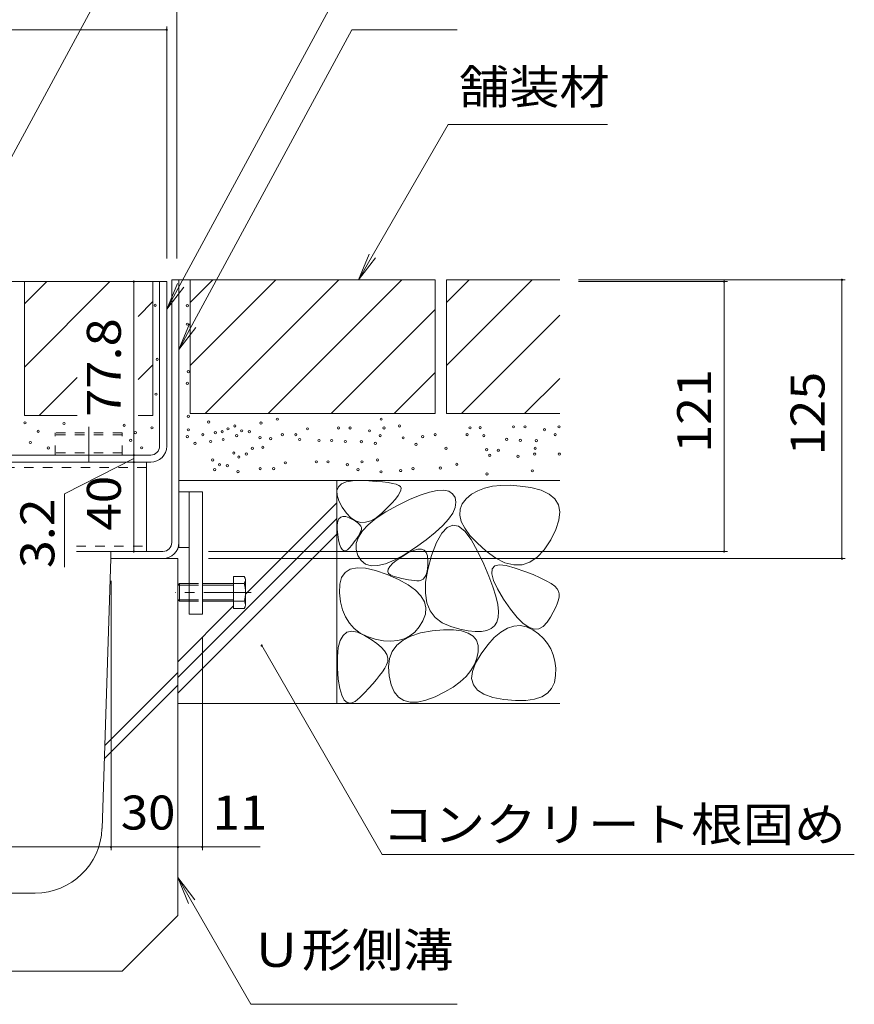
# Model space of a CAD drawing. Units: millimetres. Extents: x -1741 to 1924, y -1328 to 1336.
# Drawn here: x 746 to 1121, y -926 to -485 of the extents above; entities that cross this region are included whole.
import ezdxf

# ---------------------------------------------------------------- set-up
doc = ezdxf.new("R2010")
doc.units = ezdxf.units.MM
doc.header["$LTSCALE"] = 5
for name, pattern in [('JWW_CENTER1', [6.773333, 4.233333, -0.846667, 0.846667, -0.846667]), ('JWW_CENTER2', [13.546667, 11.006667, -0.846667, 0.846667, -0.846667]), ('JWW_DASHED1', [1.693333, 0.846667, -0.846667]), ('JWW_HOJO', [1.693333, -1.27, 0.423333])]:
    doc.linetypes.add(name, pattern=pattern)
for name, color, linetype in [('0055_アルミ建具_', 7, 'Continuous'), ('0108_天井情報・', 7, 'Continuous'), ('10ﾎﾞﾙﾄ__1', 7, 'Continuous'), ('10ﾎﾞﾙﾄ__2', 7, 'Continuous'), ('OUTLINE-0', 7, 'Continuous')]:
    doc.layers.add(name, color=color, linetype=linetype)
doc.styles.add('ＭＳ ゴシック', font='txt', dxfattribs={"height": 1})

msp = doc.modelspace()

# ---------------------------------------------------------------- linework, layer by layer
at = {"layer": '0055_アルミ建具_', "color": 7, "linetype": 'Continuous', "lineweight": 9}
for p, q in [((712.12, -602.24), (831.4, -381.72)), ((812.13, -614.43), (907.22, -438.65)), ((817.63, -632.55), (895.22, -489.11)), ((942.37, -489.11), (895.22, -489.11)), ((898.22, -601.24), (938.46, -531.54)), ((1009.88, -531.54), (938.46, -531.54)), ((898.22, -601.24), (903.01, -589.69)), ((898.22, -601.24), (905.83, -591.33)), ((812.13, -614.43), (816.91, -602.88)), ((812.13, -614.43), (819.74, -604.51)), ((817.63, -632.55), (822.41, -621)), ((817.63, -632.55), (825.24, -622.63)), ((854.75, -765.24), (908.83, -858.91)), ((908.83, -858.91), (1120.61, -858.91)), ((817.13, -869.32), (849.92, -926.13)), ((817.13, -869.32), (824.74, -879.24)), ((817.13, -869.32), (821.91, -880.87)), ((849.92, -926.13), (942.38, -926.13))]:
    msp.add_line(p, q, dxfattribs=at)
at = {"layer": '0055_アルミ建具_', "color": 7, "linetype": 'Continuous', "lineweight": 9, "const_width": 0.5}
msp.add_lwpolyline([(855, -765.24, 0.414214), (854.75, -764.99, 0.414214), (854.5, -765.24, 0.414214), (854.75, -765.49, 0.414214)], format="xyb", close=True, dxfattribs=at)
at = {"layer": '0108_天井情報・', "color": 7, "linetype": 'Continuous', "lineweight": 9}
for p, q in [((816.63, -439), (816.63, -591.74)), ((612.13, -489.11), (812.13, -489.11)), ((812.13, -487.61), (812.13, -591.74)), ((797.36, -602.04), (797.36, -679.84)), ((1116.58, -601.24), (996.86, -601.24)), ((1063.71, -602.04), (996.86, -602.04)), ((1062.21, -602.04), (1062.21, -723.04)), ((1115.08, -601.24), (1115.08, -726.24)), ((797.36, -679.84), (797.36, -667.48)), ((797.36, -679.84), (797.36, -683.04)), ((766.26, -697.28), (797.36, -681.44)), ((797.36, -683.04), (797.36, -723.04)), ((766.26, -697.28), (766.26, -730.16)), ((1063.71, -723.04), (830.88, -723.04)), ((1116.58, -726.24), (830.88, -726.24)), ((787.15, -857.07), (787.15, -736.24)), ((828.13, -857.07), (828.13, -761.74)), ((637.13, -855.57), (787.15, -855.57)), ((787.15, -855.57), (817.13, -855.57)), ((817.13, -855.57), (828.13, -855.57)), ((828.13, -855.57), (853.99, -855.57))]:
    msp.add_line(p, q, dxfattribs=at)
at = {"layer": '0108_天井情報・', "color": 7, "linetype": 'Continuous', "lineweight": 9, "const_width": 0.5}
for points in [[(812.38, -489.11, 0.414214), (812.13, -488.86, 0.414214), (811.88, -489.11, 0.414214), (812.13, -489.36, 0.414214)], [(797.61, -602.04, 0.414214), (797.36, -601.79, 0.414214), (797.11, -602.04, 0.414214), (797.36, -602.29, 0.414214)], [(1062.46, -602.04, 0.414214), (1062.21, -601.79, 0.414214), (1061.96, -602.04, 0.414214), (1062.21, -602.29, 0.414214)], [(1115.33, -601.24, 0.414214), (1115.08, -600.99, 0.414214), (1114.83, -601.24, 0.414214), (1115.08, -601.49, 0.414214)], [(797.61, -679.84, 0.414214), (797.36, -679.59, 0.414214), (797.11, -679.84, 0.414214), (797.36, -680.09, 0.414214)], [(797.61, -683.04, 0.414214), (797.36, -682.79, 0.414214), (797.11, -683.04, 0.414214), (797.36, -683.29, 0.414214)], [(797.61, -723.04, 0.414214), (797.36, -722.79, 0.414214), (797.11, -723.04, 0.414214), (797.36, -723.29, 0.414214)], [(1062.46, -723.04, 0.414214), (1062.21, -722.79, 0.414214), (1061.96, -723.04, 0.414214), (1062.21, -723.29, 0.414214)], [(1115.33, -726.24, 0.414214), (1115.08, -725.99, 0.414214), (1114.83, -726.24, 0.414214), (1115.08, -726.49, 0.414214)], [(787.4, -855.57, 0.414214), (787.15, -855.32, 0.414214), (786.9, -855.57, 0.414214), (787.15, -855.82, 0.414214)], [(817.38, -855.57, 0.414214), (817.13, -855.32, 0.414214), (816.88, -855.57, 0.414214), (817.13, -855.82, 0.414214)], [(828.38, -855.57, 0.414214), (828.13, -855.32, 0.414214), (827.88, -855.57, 0.414214), (828.13, -855.82, 0.414214)]]:
    msp.add_lwpolyline(points, format="xyb", close=True, dxfattribs=at)
at = {"layer": '10ﾎﾞﾙﾄ__1', "color": 6, "linetype": 'Continuous', "lineweight": 9}
for p, q in [((783.1, -847.24), (787.13, -726.24)), ((787.13, -726.24), (817.15, -726.24)), ((817.13, -886.24), (817.13, -726.24)), ((784.33, -810.13), (817.13, -777.33)), ((784.14, -815.98), (817.13, -782.99)), ((671.15, -876.24), (753.11, -876.24)), ((792.13, -911.24), (817.13, -886.24)), ((792.13, -911.24), (632.13, -911.24))]:
    msp.add_line(p, q, dxfattribs=at)
msp.add_arc((753.11, -846.24), 30, 270, 358.0908, dxfattribs=at)
at = {"layer": '10ﾎﾞﾙﾄ__2', "color": 2, "linetype": 'Continuous', "lineweight": 9}
for p, q in [((748.33, -602.04), (748.33, -662.04)), ((748.33, -612.06), (758.35, -602.04)), ((805.93, -602.04), (748.33, -602.04)), ((748.33, -640.34), (786.63, -602.04)), ((805.93, -602.04), (805.93, -662.04)), ((822.63, -601.24), (817.63, -601.24)), ((932.63, -601.24), (822.63, -601.24)), ((822.63, -611.39), (832.78, -601.24)), ((822.63, -601.24), (822.63, -661.24)), ((822.63, -639.67), (861.06, -601.24)), ((829.35, -661.24), (889.35, -601.24)), ((857.63, -661.24), (917.63, -601.24)), ((932.63, -601.24), (932.63, -661.24)), ((937.63, -611.39), (947.78, -601.24)), ((937.63, -601.24), (937.63, -661.24)), ((937.63, -639.67), (976.06, -601.24)), ((988.43, -601.24), (937.63, -601.24)), ((805.93, -611.03), (799.26, -617.7)), ((885.91, -661.24), (932.63, -614.53)), ((944.35, -661.24), (988.43, -617.16)), ((805.93, -639.31), (799.26, -645.98)), ((914.2, -661.24), (932.63, -642.81)), ((771.94, -645.02), (754.91, -662.04)), ((972.63, -661.24), (988.43, -645.44)), ((771.94, -662.04), (748.33, -662.04)), ((805.93, -662.04), (799.26, -662.04)), ((932.63, -661.24), (822.63, -661.24)), ((988.43, -661.24), (937.63, -661.24)), ((817.63, -691.24), (988.43, -691.24)), ((888.43, -691.24), (888.43, -791.24)), ((889.14, -694.06), (890.54, -692.77)), ((890.54, -692.77), (892.66, -691.89)), ((892.66, -691.89), (895.51, -691.4)), ((895.51, -691.4), (899.1, -691.3)), ((899.1, -691.3), (902.83, -691.44)), ((902.83, -691.44), (906.13, -691.63)), ((906.13, -691.63), (909.01, -691.88)), ((909.01, -691.88), (911.45, -692.18)), ((911.45, -692.18), (913.47, -692.54)), ((913.47, -692.54), (915.06, -692.95)), ((915.06, -692.95), (916.22, -693.42)), ((888.47, -695.74), (889.14, -694.06)), ((888.53, -697.83), (888.47, -695.74)), ((916.76, -696.64), (915.93, -698.01)), ((916.22, -693.42), (916.95, -693.94)), ((917.21, -695.51), (916.76, -696.64)), ((916.95, -693.94), (917.28, -694.61)), ((917.28, -694.61), (917.21, -695.51)), ((925.83, -697.81), (929.97, -696.44)), ((929.97, -696.44), (933.5, -695.69)), ((933.5, -695.69), (936.42, -695.56)), ((936.42, -695.56), (938.72, -696.04)), ((938.72, -696.04), (940.41, -697.14)), ((940.41, -697.14), (941.48, -698.86)), ((948.92, -697.42), (946.52, -699.39)), ((951.67, -695.84), (948.92, -697.42)), ((954.77, -694.64), (951.67, -695.84)), ((958.22, -693.83), (954.77, -694.64)), ((962.03, -693.41), (958.22, -693.83)), ((966.19, -693.37), (962.03, -693.41)), ((970.7, -693.71), (966.19, -693.37)), ((975.56, -694.44), (970.7, -693.71)), ((980.11, -695.62), (975.56, -694.44)), ((983.68, -697.3), (980.11, -695.62)), ((986.26, -699.48), (983.68, -697.3)), ((847.45, -742.21), (888.43, -701.23)), ((889.32, -700.31), (888.53, -697.83)), ((890.84, -703.18), (889.32, -700.31)), ((913.09, -701.45), (911.08, -703.52)), ((914.7, -699.61), (913.09, -701.45)), ((915.93, -698.01), (914.7, -699.61)), ((915.71, -702.41), (921.08, -699.8)), ((921.08, -699.8), (925.83, -697.81)), ((941.48, -698.86), (941.88, -700.98)), ((941.88, -700.98), (941.52, -703.3)), ((944.72, -701.64), (943.75, -704.09)), ((946.52, -699.39), (944.72, -701.64)), ((987.86, -702.16), (986.26, -699.48)), ((892.77, -705.92), (890.84, -703.18)), ((894.78, -707.97), (892.77, -705.92)), ((906.08, -708.19), (910.46, -705.31)), ((908.7, -705.82), (906.16, -707.9)), ((911.08, -703.52), (908.7, -705.82)), ((910.46, -705.31), (915.71, -702.41)), ((940.42, -705.82), (938.57, -708.53)), ((941.52, -703.3), (940.42, -705.82)), ((943.75, -704.09), (943.61, -706.74)), ((988.48, -705.34), (987.86, -702.16)), ((988.12, -709.03), (988.48, -705.34)), ((817.13, -779.6), (888.43, -708.3)), ((888.63, -711.08), (888.9, -709.5)), ((888.9, -709.5), (889.42, -708.35)), ((889.42, -708.35), (890.19, -707.62)), ((890.19, -707.62), (891.21, -707.31)), ((891.21, -707.31), (892.48, -707.42)), ((892.48, -707.42), (894.01, -707.95)), ((894.01, -707.95), (895.53, -708.69)), ((896.88, -709.33), (894.78, -707.97)), ((895.53, -708.69), (896.81, -709.43)), ((896.81, -709.43), (897.84, -710.17)), ((899.07, -710), (896.88, -709.33)), ((897.84, -710.17), (898.63, -710.91)), ((901.34, -709.99), (899.07, -710)), ((903.71, -709.28), (901.34, -709.99)), ((902.56, -711.04), (906.08, -708.19)), ((906.16, -707.9), (903.71, -709.28)), ((938.57, -708.53), (935.97, -711.44)), ((943.61, -706.74), (944.3, -709.57)), ((944.3, -709.57), (945.83, -712.6)), ((986.77, -713.22), (988.12, -709.03)), ((888.61, -713.07), (888.63, -711.08)), ((888.84, -715.48), (888.61, -713.07)), ((898.11, -716.65), (899.9, -713.86)), ((898.98, -714.62), (898.54, -715.43)), ((898.63, -710.91), (899.18, -711.65)), ((899.34, -713.86), (898.98, -714.62)), ((899.18, -711.65), (899.48, -712.38)), ((899.53, -713.12), (899.34, -713.86)), ((899.48, -712.38), (899.53, -713.12)), ((899.9, -713.86), (902.56, -711.04)), ((932.62, -714.54), (928.52, -717.83)), ((935.97, -711.44), (932.62, -714.54)), ((935.49, -714.88), (933.18, -719.1)), ((937.91, -712.25), (935.49, -714.88)), ((940.43, -711.21), (937.91, -712.25)), ((943.07, -711.76), (940.43, -711.21)), ((945.81, -713.9), (943.07, -711.76)), ((948.66, -717.62), (945.81, -713.9)), ((945.83, -712.6), (948.19, -715.83)), ((984.44, -717.91), (986.77, -713.22)), ((817.13, -786.67), (888.43, -715.37)), ((889.24, -717.86), (888.84, -715.48)), ((889.71, -719.78), (889.24, -717.86)), ((895.96, -719.19), (895.11, -720.26)), ((896.73, -718.17), (895.96, -719.19)), ((897.42, -717.21), (896.73, -718.17)), ((897.11, -722.16), (897.18, -719.42)), ((897.18, -719.42), (898.11, -716.65)), ((898.02, -716.29), (897.42, -717.21)), ((898.54, -715.43), (898.02, -716.29)), ((928.52, -717.83), (923.67, -721.32)), ((933.18, -719.1), (930.98, -724.91)), ((948.19, -715.83), (951.38, -719.25)), ((951.62, -722.94), (948.66, -717.62)), ((951.38, -719.25), (955.4, -722.86)), ((981.52, -722.32), (984.44, -717.91)), ((890.26, -721.22), (889.71, -719.78)), ((890.89, -722.19), (890.26, -721.22)), ((891.6, -722.7), (890.89, -722.19)), ((892.38, -722.73), (891.6, -722.7)), ((893.24, -722.29), (892.38, -722.73)), ((894.18, -721.38), (893.24, -722.29)), ((895.11, -720.26), (894.18, -721.38)), ((897.9, -724.87), (897.11, -722.16)), ((918.03, -725.12), (920.64, -723.58)), ((923.67, -721.32), (918.7, -724.52)), ((920.64, -723.58), (922.9, -722.55)), ((922.9, -722.55), (924.82, -722.02)), ((924.82, -722.02), (926.4, -722.01)), ((926.4, -722.01), (927.63, -722.49)), ((927.63, -722.49), (928.53, -723.49)), ((928.53, -723.49), (929.07, -724.98)), ((954.39, -728.78), (951.62, -722.94)), ((955.4, -722.86), (959.74, -726.03)), ((978.4, -725.64), (981.52, -722.32)), ((899.37, -727.18), (897.9, -724.87)), ((901.35, -728.7), (899.37, -727.18)), ((914.23, -726.93), (910.26, -728.55)), ((912.27, -729.76), (913.62, -728.37)), ((913.62, -728.37), (915.53, -726.82)), ((918.7, -724.52), (914.23, -726.93)), ((915.53, -726.82), (918.03, -725.12)), ((929.07, -724.98), (929.28, -726.99)), ((930.98, -724.91), (929.23, -731.18)), ((929.28, -726.99), (929.24, -729.11)), ((959.74, -726.03), (963.88, -728.11)), ((963.88, -728.11), (967.81, -729.12)), ((971.54, -729.04), (975.07, -727.88)), ((975.07, -727.88), (978.4, -725.64)), ((890.59, -734.71), (892.18, -732.48)), ((892.18, -732.48), (894.49, -731.05)), ((894.49, -731.05), (897.53, -730.43)), ((897.53, -730.43), (901.29, -730.61)), ((901.29, -730.61), (905.79, -731.59)), ((903.82, -729.44), (901.35, -728.7)), ((906.79, -729.39), (903.82, -729.44)), ((905.79, -731.59), (911, -733.37)), ((910.26, -728.55), (906.79, -729.39)), ((911.3, -732.05), (911.5, -730.98)), ((911.68, -732.95), (911.3, -732.05)), ((911.5, -730.98), (912.27, -729.76)), ((912.63, -733.69), (911.68, -732.95)), ((929.23, -731.18), (928.29, -736.79)), ((928.79, -732.51), (928.37, -733.79)), ((929.08, -730.95), (928.79, -732.51)), ((929.24, -729.11), (929.08, -730.95)), ((956.67, -734.09), (954.39, -728.78)), ((957.99, -733.06), (958.16, -730.9)), ((958.16, -730.9), (959.29, -729.57)), ((959.29, -729.57), (961.4, -729.06)), ((961.4, -729.06), (964.46, -729.37)), ((964.46, -729.37), (968.5, -730.49)), ((967.81, -729.12), (971.54, -729.04)), ((968.5, -730.49), (972.75, -732)), ((972.75, -732), (976.49, -733.45)), ((889.73, -737.74), (890.59, -734.71)), ((911, -733.37), (916.14, -735.61)), ((914.16, -734.28), (912.63, -733.69)), ((915.92, -734.74), (914.16, -734.28)), ((917.58, -735.14), (915.92, -734.74)), ((916.14, -735.61), (920.38, -737.95)), ((919.14, -735.48), (917.58, -735.14)), ((920.6, -735.75), (919.14, -735.48)), ((921.95, -735.95), (920.6, -735.75)), ((923.2, -736.08), (921.95, -735.95)), ((924.36, -736.15), (923.2, -736.08)), ((925.41, -736.15), (924.36, -736.15)), ((926.34, -735.98), (925.41, -736.15)), ((927.15, -735.53), (926.34, -735.98)), ((927.82, -734.8), (927.15, -735.53)), ((928.37, -733.79), (927.82, -734.8)), ((928.29, -736.79), (928.16, -741.75)), ((958.47, -738.86), (956.67, -734.09)), ((958.79, -736.03), (957.99, -733.06)), ((960.56, -739.82), (958.79, -736.03)), ((976.49, -733.45), (979.7, -734.83)), ((979.7, -734.83), (982.39, -736.16)), ((982.39, -736.16), (984.57, -737.43)), ((889.59, -741.58), (889.73, -737.74)), ((890.05, -745.61), (889.59, -741.58)), ((920.38, -737.95), (923.73, -740.39)), ((923.73, -740.39), (926.18, -742.93)), ((928.16, -741.75), (928.83, -746.05)), ((959.79, -743.1), (958.47, -738.86)), ((963.29, -744.43), (960.56, -739.82)), ((984.57, -737.43), (986.22, -738.64)), ((986.22, -738.64), (987.35, -739.78)), ((987.35, -739.78), (987.95, -740.87)), ((987.95, -740.87), (988.18, -742.01)), ((890.94, -749.23), (890.05, -745.61)), ((926.18, -742.93), (927.75, -745.58)), ((927.75, -745.58), (928.42, -748.34)), ((928.83, -746.05), (930.31, -749.69)), ((960.62, -746.8), (959.79, -743.1)), ((966.41, -748.99), (963.29, -744.43)), ((987.87, -744.81), (987.35, -746.47)), ((988.15, -743.33), (987.87, -744.81)), ((988.18, -742.01), (988.15, -743.33)), ((817.13, -772.53), (842.15, -747.51)), ((892.28, -752.44), (890.94, -749.23)), ((928.42, -748.34), (928.2, -751.19)), ((930.31, -749.69), (932.59, -752.68)), ((960.97, -749.97), (960.62, -746.8)), ((960.83, -752.61), (960.97, -749.97)), ((969.33, -752.61), (966.41, -748.99)), ((985.55, -750.3), (984.27, -752.47)), ((986.57, -748.3), (985.55, -750.3)), ((987.35, -746.47), (986.57, -748.3)), ((894.07, -755.25), (892.28, -752.44)), ((927.08, -754.15), (925.38, -756.92)), ((928.2, -751.19), (927.08, -754.15)), ((932.59, -752.68), (935.68, -755.01)), ((935.68, -755.01), (939.57, -756.68)), ((959.13, -756.35), (960.21, -754.71)), ((960.21, -754.71), (960.83, -752.61)), ((972.06, -755.31), (969.33, -752.61)), ((982.75, -754.81), (981, -756.77)), ((984.27, -752.47), (982.75, -754.81)), ((891.22, -760.68), (892.95, -759.31)), ((892.95, -759.31), (895.12, -758.85)), ((896.3, -757.64), (894.07, -755.25)), ((895.12, -758.85), (897.74, -759.31)), ((898.98, -759.62), (896.3, -757.64)), ((897.74, -759.31), (900.8, -760.68)), ((923.4, -759.19), (921.15, -760.96)), ((925.38, -756.92), (923.4, -759.19)), ((926.05, -759.61), (931.17, -758.69)), ((931.17, -758.69), (936.31, -758.24)), ((936.31, -758.24), (940.72, -758.24)), ((939.57, -756.68), (943.65, -757.83)), ((940.72, -758.24), (944.4, -758.71)), ((943.65, -757.83), (947.3, -758.58)), ((944.4, -758.71), (947.35, -759.65)), ((947.3, -758.58), (950.53, -758.93)), ((950.53, -758.93), (953.32, -758.88)), ((953.32, -758.88), (955.69, -758.43)), ((955.69, -758.43), (957.62, -757.59)), ((957.62, -757.59), (959.13, -756.35)), ((959.11, -761.66), (962.05, -759.17)), ((962.05, -759.17), (964.97, -757.44)), ((964.97, -757.44), (967.85, -756.48)), ((967.85, -756.48), (970.71, -756.28)), ((970.71, -756.28), (973.53, -756.85)), ((974.59, -757.07), (972.06, -755.31)), ((973.53, -756.85), (976.33, -758.19)), ((976.92, -757.9), (974.59, -757.07)), ((976.33, -758.19), (978.93, -760.01)), ((979.06, -757.8), (976.92, -757.9)), ((981, -756.77), (979.06, -757.8)), ((889.08, -766.19), (889.93, -762.98)), ((889.93, -762.98), (891.22, -760.68)), ((902.11, -761.2), (898.98, -759.62)), ((900.8, -760.68), (903.83, -762.5)), ((905.67, -762.36), (902.11, -761.2)), ((903.83, -762.5), (906.35, -764.26)), ((909.33, -763.07), (905.67, -762.36)), ((912.7, -763.29), (909.33, -763.07)), ((915.8, -763.01), (912.7, -763.29)), ((915.35, -765.1), (918.14, -762.81)), ((918.61, -762.23), (915.8, -763.01)), ((918.14, -762.81), (921.71, -760.98)), ((921.15, -760.96), (918.61, -762.23)), ((921.71, -760.98), (926.05, -759.61)), ((947.35, -759.65), (949.58, -761.04)), ((949.58, -761.04), (951.08, -762.9)), ((951.08, -762.9), (951.85, -765.21)), ((956.14, -764.92), (959.11, -761.66)), ((978.93, -760.01), (981.15, -762.04)), ((981.15, -762.04), (983, -764.29)), ((888.68, -770.32), (889.08, -766.19)), ((906.35, -764.26), (908.37, -765.98)), ((908.37, -765.98), (909.87, -767.66)), ((909.87, -767.66), (910.87, -769.29)), ((912.08, -771.07), (913.33, -767.86)), ((913.33, -767.86), (915.35, -765.1)), ((951.89, -767.99), (951.31, -770.94)), ((951.85, -765.21), (951.89, -767.99)), ((953.15, -768.94), (956.14, -764.92)), ((983, -764.29), (984.47, -766.75)), ((984.47, -766.75), (985.56, -769.43)), ((888.73, -775.36), (888.68, -770.32)), ((911.33, -772.41), (910.8, -773.9)), ((910.87, -769.29), (911.35, -770.87)), ((911.35, -770.87), (911.33, -772.41)), ((911.61, -774.74), (912.08, -771.07)), ((951.31, -770.94), (950.2, -773.77)), ((950.67, -773.11), (953.15, -768.94)), ((985.56, -769.43), (986.28, -772.32)), ((986.28, -772.32), (986.63, -775.42)), ((889.11, -780.38), (888.73, -775.36)), ((908.87, -777.02), (907.63, -778.72)), ((909.92, -775.42), (908.87, -777.02)), ((910.8, -773.9), (909.92, -775.42)), ((911.91, -778.86), (911.61, -774.74)), ((948.58, -776.48), (946.43, -779.06)), ((950.2, -773.77), (948.58, -776.48)), ((948.94, -780.08), (949.27, -776.83)), ((949.27, -776.83), (950.67, -773.11)), ((986.63, -775.42), (986.6, -778.73)), ((889.75, -784.44), (889.11, -780.38)), ((906.21, -780.51), (904.61, -782.39)), ((907.63, -778.72), (906.21, -780.51)), ((912.84, -782.82), (911.91, -778.86)), ((943.76, -781.52), (940.58, -783.86)), ((946.43, -779.06), (943.76, -781.52)), ((949.69, -782.88), (948.94, -780.08)), ((986.6, -778.73), (986.05, -781.89)), ((890.63, -787.54), (889.75, -784.44)), ((902.83, -784.36), (900.87, -786.43)), ((904.61, -782.39), (902.83, -784.36)), ((914.24, -785.98), (912.84, -782.82)), ((940.58, -783.86), (936.87, -786.07)), ((951.51, -785.22), (949.69, -782.88)), ((954.41, -787.1), (951.51, -785.22)), ((984.83, -784.53), (982.94, -786.65)), ((986.05, -781.89), (984.83, -784.53)), ((891.76, -789.67), (890.63, -787.54)), ((893.13, -790.84), (891.76, -789.67)), ((896.61, -790.3), (894.75, -791.05)), ((898.72, -788.58), (896.61, -790.3)), ((900.87, -786.43), (898.72, -788.58)), ((916.12, -788.34), (914.24, -785.98)), ((918.47, -789.91), (916.12, -788.34)), ((921.3, -790.67), (918.47, -789.91)), ((928.38, -789.8), (924.6, -790.64)), ((932.64, -788.17), (928.38, -789.8)), ((936.87, -786.07), (932.64, -788.17)), ((958.38, -788.52), (954.41, -787.1)), ((963.42, -789.48), (958.38, -788.52)), ((968.66, -789.95), (963.42, -789.48)), ((973.24, -789.91), (968.66, -789.95)), ((977.14, -789.34), (973.24, -789.91)), ((980.37, -788.26), (977.14, -789.34)), ((982.94, -786.65), (980.37, -788.26)), ((817.13, -791.24), (988.43, -791.24)), ((894.75, -791.05), (893.13, -790.84)), ((924.6, -790.64), (921.3, -790.67))]:
    msp.add_line(p, q, dxfattribs=at)
at = {"layer": '10ﾎﾞﾙﾄ__2', "color": 2, "linetype": 'JWW_HOJO', "lineweight": 9}
for p, q in [((888.43, -691.24), (888.43, -791.24)), ((988.43, -691.24), (888.43, -691.24)), ((888.43, -791.24), (988.43, -791.24))]:
    msp.add_line(p, q, dxfattribs=at)
at = {"layer": '10ﾎﾞﾙﾄ__2', "color": 7, "linetype": 'Continuous', "lineweight": 9}
for centre in [(806.93, -612.68), (821.36, -612.86), (821.36, -621.12), (807.86, -636.9), (821.8, -642.43), (821.36, -647.64), (807.35, -652.52), (821.8, -662.43), (748.53, -665.36), (766.05, -665.67), (793.03, -666.46), (830.93, -665.04), (842.67, -666.78), (854.41, -665.47), (861.8, -663.73), (908.32, -663.73), (916.58, -666.78), (967.71, -667.15), (972.92, -667.15), (988.14, -667.15), (754.46, -669.15), (798.09, -669.78), (805.52, -667.63), (821.36, -671.56), (821.8, -668.51), (828.32, -670.69), (833.97, -669.82), (837.01, -669.38), (839.62, -668.08), (843.54, -671.12), (845.71, -668.95), (849.19, -669.38), (863.97, -670.69), (870.06, -670.69), (875.28, -668.08), (889.19, -667.64), (894.41, -667.64), (903.1, -668.95), (907.88, -671.12), (909.62, -667.64), (926.99, -671.53), (932.55, -670.67), (946.9, -670.67), (948.21, -667.62), (952.76, -667.53), (954.41, -671.12), (981.62, -668.45), (986.4, -670.63), (750.94, -674.19), (795.92, -673.25), (824.84, -674.6), (831.8, -673.73), (837.45, -672.86), (853.97, -671.99), (858.75, -672.43), (871.8, -672.86), (880.49, -673.3), (886.14, -673.3), (892.23, -673.73), (899.44, -673.82), (905.71, -674.6), (918.19, -672.1), (923.97, -675.04), (964.66, -672.8), (970.75, -673.24), (977.95, -673.33), (759.06, -676.62), (800.89, -676.6), (842.23, -678.95), (847.88, -679.38), (850.49, -676.78), (855.27, -676.34), (937.45, -676.78), (955.65, -677.44), (957.07, -679.95), (960.93, -677.65), (969.68, -680.38), (977.17, -679.4), (977.45, -676.78), (988.25, -679.4), (832.76, -682.01), (835.81, -684.18), (839.29, -684.62), (844.5, -680.7), (865.37, -683.31), (879.29, -682.88), (884.5, -682.88), (893.2, -684.18), (899.72, -682.88), (906.68, -682.01), (942.3, -683.93), (833.63, -686.36), (844.07, -687.23), (854.07, -685.92), (860.16, -685.92), (897.98, -686.36), (908.29, -687.33), (917.09, -686.77), (922.65, -685.9), (934.91, -685.67), (955.78, -688.28), (976.2, -686.9)]:
    msp.add_circle(centre, 0.5, dxfattribs=at)
at = {"layer": 'OUTLINE-0', "color": 7, "linetype": 'Continuous', "lineweight": 9}
for p, q in [((806.64, -602.04), (742.12, -602.04)), ((812.13, -602.04), (806.64, -602.04)), ((808.93, -675.84), (808.93, -602.04)), ((812.13, -675.84), (812.13, -602.04)), ((817.63, -601.24), (814.43, -601.24)), ((814.43, -719.04), (814.43, -601.24)), ((817.63, -721.24), (817.63, -601.24)), ((804.93, -679.84), (619.33, -679.84)), ((619.33, -683.04), (804.93, -683.04)), ((803.13, -683.04), (803.13, -723.04)), ((828.13, -696.24), (817.63, -696.24)), ((822.13, -751.24), (822.13, -696.24)), ((828.13, -696.24), (828.13, -751.24)), ((771.63, -723.04), (810.43, -723.04)), ((787.13, -726.24), (787.13, -723.04)), ((817.63, -721.24), (822.13, -721.24)), ((810.39, -726.24), (787.13, -726.24)), ((828.13, -751.24), (822.13, -751.24))]:
    msp.add_line(p, q, dxfattribs=at)
at = {"layer": 'OUTLINE-0', "color": 7, "linetype": 'JWW_DASHED1', "lineweight": 9}
for p, q in [((792.13, -669.84), (762.13, -669.84)), ((762.13, -679.84), (762.13, -669.84)), ((792.13, -670.74), (762.13, -670.74)), ((792.13, -679.84), (792.13, -669.84)), ((792.13, -678.84), (762.13, -678.84)), ((621.13, -685.34), (803.13, -685.34)), ((771.63, -720.74), (803.13, -720.74))]:
    msp.add_line(p, q, dxfattribs=at)
at = {"layer": 'OUTLINE-0', "color": 7, "linetype": 'JWW_CENTER2', "lineweight": 9}
msp.add_line((777.13, -667.1), (777.13, -682.73), dxfattribs=at)
at = {"layer": 'OUTLINE-0', "color": 2, "linetype": 'Continuous', "lineweight": 9}
for p, q in [((846.84, -734.22), (842.15, -734.22)), ((842.15, -748.6), (842.15, -734.22)), ((847.45, -735.82), (847.45, -747.01)), ((817.81, -737.41), (817.13, -738.11)), ((817.13, -744.71), (817.13, -738.11)), ((817.13, -738.11), (822.13, -738.11)), ((817.81, -745.41), (817.81, -737.41)), ((817.81, -737.41), (822.13, -737.41)), ((828.13, -737.41), (846.84, -737.41)), ((828.13, -738.11), (842.15, -738.11)), ((817.81, -745.41), (817.13, -744.71)), ((817.13, -744.71), (822.13, -744.71)), ((817.81, -745.41), (822.13, -745.41)), ((828.13, -744.71), (842.15, -744.71)), ((828.13, -745.41), (846.84, -745.41)), ((846.84, -748.6), (842.15, -748.6))]:
    msp.add_line(p, q, dxfattribs=at)
at = {"layer": 'OUTLINE-0', "color": 4, "linetype": 'JWW_CENTER1', "lineweight": 9}
msp.add_line((849.95, -741.41), (815.9, -741.41), dxfattribs=at)
at = {"layer": 'OUTLINE-0', "color": 2, "linetype": 'JWW_DASHED1', "lineweight": 9}
for p, q in [((822.13, -737.41), (828.13, -737.41)), ((822.13, -738.11), (828.13, -738.11)), ((822.13, -744.71), (828.13, -744.71)), ((822.13, -745.41), (828.13, -745.41))]:
    msp.add_line(p, q, dxfattribs=at)
at = {"layer": 'OUTLINE-0', "color": 7, "linetype": 'Continuous', "lineweight": 9}
for centre, radius in [((804.93, -675.84), 7.2), ((804.93, -675.84), 4), ((810.39, -719), 7.24), ((810.43, -719.04), 4)]:
    msp.add_arc(centre, radius, 270, 0, dxfattribs=at)
at = {"layer": 'OUTLINE-0', "color": 2, "linetype": 'Continuous', "lineweight": 9}
for centre, radius, start, end in [((845.06, -735.82), 2.39, 318.1441, 41.8559), ((834.03, -741.41), 13.42, 342.6561, 17.3439), ((845.06, -747.01), 2.39, 318.1441, 41.8559)]:
    msp.add_arc(centre, radius, start, end, dxfattribs=at)

# ---------------------------------------------------------------- texts
at = {"layer": '0055_アルミ建具_', "color": 2, "linetype": 'Continuous', "lineweight": 9, "style": 'ＭＳ ゴシック'}
for s, width, p in [('舗装材', 1.083333, (943.29, -522.34)), ('コンクリート根固め', 1.111111, (908.83, -853.09)), ('Ｕ形側溝', 1.09375, (849.92, -909.35))]:
    msp.add_text(s, height=15.24, dxfattribs=dict(at, width=width)).set_placement(p)
at = {"layer": '0108_天井情報・', "color": 2, "linetype": 'Continuous', "lineweight": 211, "style": 'ＭＳ ゴシック'}
for s, width, p in [('77.8', 1.09375, (791.54, -662.67)), ('121', 1.083333, (1056.39, -678.79)), ('125', 1.083333, (1107.26, -679.99)), ('40', 1.0625, (791.54, -713.67)), ('3.2', 1.083333, (761.72, -730.52))]:
    msp.add_text(s, height=15.24, rotation=90, dxfattribs=dict(at, width=width)).set_placement(p)
at = {"layer": '0108_天井情報・', "color": 2, "linetype": 'Continuous', "lineweight": 211, "style": 'ＭＳ ゴシック', "width": 1.0625}
for s, p in [('30', (791.51, -847.75)), ('11', (832.74, -847.75))]:
    msp.add_text(s, height=15.24, dxfattribs=at).set_placement(p)

doc.saveas('drawing.dxf')
